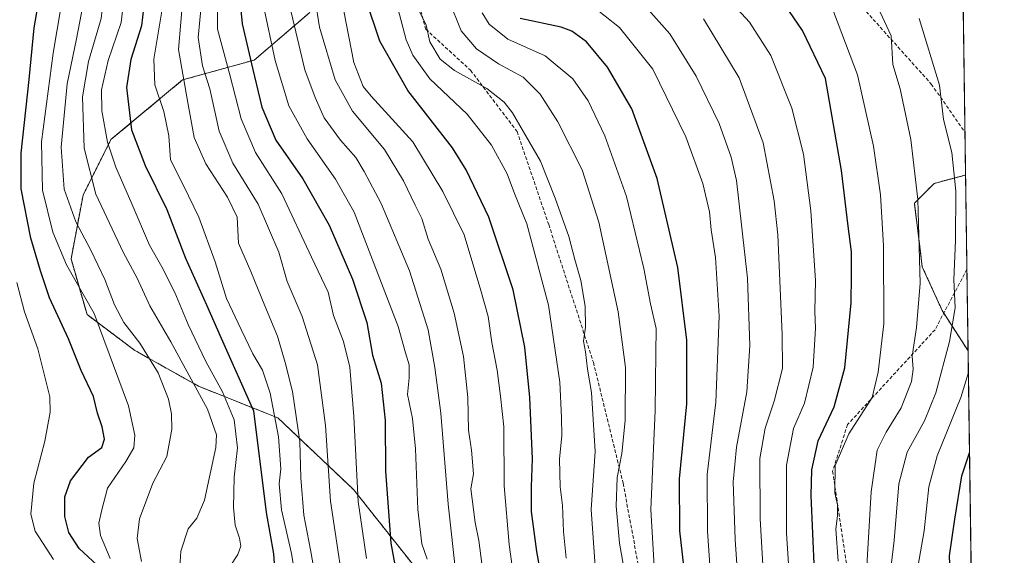
# Model space of a CAD drawing. Units: metres. Extents: x 593322 to 596758, y 4763770 to 4766130.
# Drawn here: x 596478 to 596758, y 4764485 to 4764637 of the extents above; entities that cross this region are included whole.
import ezdxf

# ---------------------------------------------------------------- set-up
doc = ezdxf.new("R2010")
doc.units = ezdxf.units.M
doc.header["$MEASUREMENT"] = 0
doc.linetypes.add('TRAZOS', pattern=[0.75, 0.5, -0.25])
doc.linetypes.add('TRAZOSX2', pattern=[1.5, 1, -0.5])
for name, color, linetype, lineweight in [('Arbolado forestal', 92, 'TRAZOS', 0), ('Arbolado forestal CxS', 92, 'Continuous', 0), ('Comarca CxS', 133, 'Continuous', 0), ('Comunidad Autónoma CxS', 142, 'Continuous', 0), ('Curva de nivel maestra', 36, 'Continuous', 30), ('Curva de nivel normal', 36, 'Continuous', 0), ('Entidad de ámbito territorial CxS', 92, 'Continuous', 0), ('Espacio natural protegido CxS', 2, 'Continuous', 0), ('Municipio CxS', 142, 'Continuous', 0), ('Provincia CxS', 1, 'Continuous', 0), ('Senda', 19, 'TRAZOSX2', 0)]:
    doc.layers.add(name, color=color, linetype=linetype, lineweight=lineweight)

# ---------------------------------------------------------------- blocks, each defined once
blk = doc.blocks.new('*U155')
at = {"layer": 'Arbolado forestal CxS', "color": 92, "linetype": 'Continuous', "lineweight": 0}
blk.add_polyline3d([(596560.49, 4764639.52, 860.86), (596544.66, 4764625.95, 874.02), (596524.31, 4764620.3, 889.61), (596503.95, 4764603.33, 903.91), (596496.04, 4764587.5, 911.54), (596492.64, 4764569.41, 918.57), (596497.17, 4764553.58, 921.3), (596510.74, 4764543.4, 915.93), (596528.83, 4764533.23, 909.45), (596551.44, 4764524.18, 893.78), (596572.93, 4764503.83, 880.14), (596594.41, 4764476.69, 869.56)], dxfattribs=at)
blk.add_polyline3d([(596746.94, 4764593.27, 783.46), (596747.65, 4764543.26, 781.01), (596740.28, 4764554.71, 786.37), (596734.63, 4764567.15, 789.78), (596732.37, 4764585.24, 790.44), (596738.02, 4764590.9, 787.54), (596746.94, 4764593.27, 783.46)], close=True, dxfattribs=at)
blk = doc.blocks.new('*U172')
at = {"layer": 'Curva de nivel normal', "color": 36, "linetype": 'Continuous', "lineweight": 0}
blk.add_polyline3d([(596710.71, 4764483.48, 795), (596710.03, 4764492.58, 795), (596710.49, 4764496.41, 795), (596710.51, 4764499.45, 795), (596709.76, 4764502.84, 795), (596709.84, 4764510.7, 795), (596713.71, 4764519.68, 795), (596720.34, 4764530.03, 795), (596722.12, 4764537.22, 795), (596723.65, 4764550.95, 795), (596723.64, 4764573.15, 795), (596722.77, 4764587.61, 795), (596720.77, 4764601.44, 795), (596716.19, 4764621.81, 795), (596709.37, 4764639.77, 795)], dxfattribs=at)
blk = doc.blocks.new('*U176')
at = {"layer": 'Curva de nivel normal', "color": 36, "linetype": 'Continuous', "lineweight": 0}
blk.add_polyline3d([(596651.06, 4764474.08, 835), (596648.58, 4764488.61, 835), (596647.64, 4764499.07, 835), (596647.85, 4764507.26, 835), (596649.19, 4764514.04, 835), (596650.13, 4764523.5, 835), (596650.25, 4764538.55, 835), (596648.15, 4764554.4, 835), (596642.64, 4764579.84, 835), (596637.93, 4764594.71, 835), (596631.02, 4764608.38, 835), (596625.99, 4764616.27, 835), (596621.12, 4764621.11, 835), (596614.19, 4764624.88, 835), (596607.89, 4764629.16, 835), (596603.49, 4764634.24, 835), (596600.04, 4764642.98, 835)], dxfattribs=at)
blk = doc.blocks.new('*U179')
at = {"layer": 'Curva de nivel normal', "color": 36, "linetype": 'Continuous', "lineweight": 0}
blk.add_polyline3d([(596641.64, 4764482, 840), (596640.45, 4764498.14, 840), (596641.65, 4764514.67, 840), (596640.59, 4764531.38, 840), (596639.47, 4764538.07, 840), (596638.84, 4764542.99, 840), (596638.28, 4764545.99, 840), (596638.85, 4764549.99, 840), (596638.81, 4764555.99, 840), (596637.59, 4764563.27, 840), (596635.86, 4764569.26, 840), (596634.15, 4764575.83, 840), (596630.21, 4764586.66, 840), (596626.12, 4764597.18, 840), (596618.16, 4764610.92, 840), (596615.76, 4764613.95, 840), (596610.84, 4764617.84, 840), (596601.62, 4764622.96, 840), (596597.61, 4764626.23, 840), (596594.65, 4764631.17, 840), (596593.56, 4764635.85, 840), (596591.46, 4764640.12, 840)], dxfattribs=at)
blk = doc.blocks.new('*U183')
at = {"layer": 'Curva de nivel normal', "color": 36, "linetype": 'Continuous', "lineweight": 0}
blk.add_polyline3d([(596747.73, 4764537.13, 780), (596745.54, 4764530, 780), (596738.87, 4764513.4, 780), (596736.48, 4764504.6, 780), (596735.15, 4764492.07, 780), (596733.08, 4764480.16, 780), (596733.07, 4764471.68, 780), (596734.34, 4764468.18, 780), (596736.77, 4764466.28, 780), (596741.93, 4764463.44, 780), (596745.67, 4764459.28, 780), (596748.09, 4764454.32, 780), (596748.54, 4764447.77, 780), (596747.76, 4764433.95, 780), (596747.83, 4764420.76, 780), (596749.06, 4764414.37, 780), (596749.48, 4764414, 780)], dxfattribs=at)
blk = doc.blocks.new('*U185')
at = {"layer": 'Curva de nivel normal', "color": 36, "linetype": 'Continuous', "lineweight": 0}
blk.add_polyline3d([(596724.93, 4764475.12, 785), (596726.62, 4764489.35, 785), (596727.94, 4764505.49, 785), (596730.3, 4764514.44, 785), (596735.23, 4764523.32, 785), (596738.46, 4764531.32, 785), (596742.35, 4764545.88, 785), (596743.94, 4764555.54, 785), (596743.57, 4764563.53, 785), (596744.02, 4764574.64, 785), (596744.16, 4764588.68, 785), (596743.01, 4764599.65, 785), (596740.62, 4764609.1, 785), (596739.48, 4764618.84, 785), (596733.74, 4764637.76, 785)], dxfattribs=at)
blk = doc.blocks.new('*U194')
at = {"layer": 'Curva de nivel normal', "color": 36, "linetype": 'Continuous', "lineweight": 0}
blk.add_polyline3d([(596690.27, 4764465.97, 810), (596688.49, 4764495.47, 810), (596688.48, 4764512.64, 810), (596690, 4764521.31, 810), (596692.56, 4764528.99, 810), (596694.88, 4764538.22, 810), (596694.79, 4764547.89, 810), (596693.55, 4764576.24, 810), (596692.55, 4764585.92, 810), (596689.4, 4764602.41, 810), (596682.56, 4764620.9, 810), (596672.42, 4764637.65, 810)], dxfattribs=at)
blk = doc.blocks.new('*U217')
at = {"layer": 'Curva de nivel normal', "color": 36, "linetype": 'Continuous', "lineweight": 0}
blk.add_polyline3d([(596675.26, 4764467.28, 820), (596673.58, 4764491.94, 820), (596673.48, 4764508.11, 820), (596675.92, 4764528.68, 820), (596676.86, 4764553.14, 820), (596675.8, 4764569.82, 820), (596674.65, 4764577.66, 820), (596674.12, 4764582.8, 820), (596672.2, 4764590.88, 820), (596667.42, 4764604.1, 820), (596658, 4764623.33, 820), (596648.58, 4764635.25, 820), (596640.35, 4764641.69, 820)], dxfattribs=at)
blk = doc.blocks.new('*U220')
at = {"layer": 'Curva de nivel normal', "color": 36, "linetype": 'Continuous', "lineweight": 0}
blk.add_polyline3d([(596698.32, 4764456.36, 805), (596696.02, 4764491.38, 805), (596696.06, 4764510.76, 805), (596698.05, 4764521.2, 805), (596701.15, 4764528.38, 805), (596703.58, 4764538.62, 805), (596704.22, 4764549.73, 805), (596704.12, 4764554.44, 805), (596704.26, 4764563.29, 805), (596702.96, 4764583.13, 805), (596700.9, 4764599.16, 805), (596697.58, 4764612.32, 805), (596691.59, 4764627.25, 805), (596685.53, 4764636.76, 805), (596680.96, 4764641.63, 805)], dxfattribs=at)
blk = doc.blocks.new('*U221')
at = {"layer": 'Curva de nivel normal', "color": 36, "linetype": 'Continuous', "lineweight": 0}
blk.add_polyline3d([(596718.54, 4764477.24, 790), (596720.05, 4764503.13, 790), (596721.77, 4764515.01, 790), (596724.35, 4764520.17, 790), (596728.65, 4764527.03, 790), (596731.56, 4764534.58, 790), (596732, 4764538.02, 790), (596731.7, 4764541.73, 790), (596733, 4764549.95, 790), (596734.04, 4764562.51, 790), (596733.75, 4764572.66, 790), (596733.34, 4764586.32, 790), (596731.41, 4764603.34, 790), (596728.31, 4764617.74, 790), (596726.27, 4764624.67, 790), (596725.77, 4764632.82, 790), (596722.68, 4764639.61, 790)], dxfattribs=at)
blk = doc.blocks.new('*U225')
at = {"layer": 'Curva de nivel maestra', "color": 36, "linetype": 'Continuous', "lineweight": 30}
blk.add_polyline3d([(596704.45, 4764469.71, 800), (596703.02, 4764502.16, 800), (596703.2, 4764509.46, 800), (596704.98, 4764517.72, 800), (596709.53, 4764527.37, 800), (596712.58, 4764538.48, 800), (596714.37, 4764556.95, 800), (596714.46, 4764564.7, 800), (596714.47, 4764571.38, 800), (596713.59, 4764578.76, 800), (596711.65, 4764594.57, 800), (596707.08, 4764620.76, 800), (596700.56, 4764634.41, 800), (596694.44, 4764643.45, 800)], dxfattribs=at)
blk = doc.blocks.new('*U234')
at = {"layer": 'Curva de nivel maestra', "color": 36, "linetype": 'Continuous', "lineweight": 30}
blk.add_polyline3d([(596748.72, 4764467.56, 775), (596746.2, 4764469.52, 775), (596744.44, 4764472.31, 775), (596743.72, 4764477.04, 775), (596742.58, 4764480.28, 775), (596742.34, 4764485.01, 775), (596743.86, 4764495.42, 775), (596745.82, 4764507.76, 775), (596748.06, 4764514.26, 775)], dxfattribs=at)
blk = doc.blocks.new('*U238')
at = {"layer": 'Curva de nivel maestra', "color": 36, "linetype": 'Continuous', "lineweight": 30}
blk.add_polyline3d([(596667.6, 4764475.52, 825), (596665.73, 4764492.08, 825), (596665.59, 4764506.91, 825), (596667.64, 4764528.16, 825), (596667.7, 4764546.33, 825), (596665.13, 4764566.99, 825), (596659.26, 4764592.31, 825), (596652.02, 4764612.12, 825), (596645.1, 4764623.92, 825), (596639.14, 4764631.14, 825), (596634.98, 4764634.21, 825), (596632, 4764635.34, 825), (596620.33, 4764637.76, 825)], dxfattribs=at)

msp = doc.modelspace()

# ---------------------------------------------------------------- linework, layer by layer
at = {"layer": 'Arbolado forestal', "color": 92, "linetype": 'TRAZOS', "lineweight": 0}
for points in [[(596745.5, 4764695.14, 766.21), (596746.77, 4764605.33, 782.25), (596746.94, 4764593.27, 783.46)], [(596560.49, 4764639.52, 860.86), (596544.66, 4764625.95, 874.02), (596524.3, 4764620.3, 889.61), (596503.95, 4764603.33, 903.91), (596496.03, 4764587.5, 911.54), (596492.64, 4764569.41, 918.57), (596497.17, 4764553.58, 921.3), (596510.73, 4764543.4, 915.93), (596528.83, 4764533.23, 909.45), (596551.44, 4764524.18, 893.78), (596572.93, 4764503.83, 880.14), (596594.41, 4764476.69, 869.56)], [(596747.65, 4764543.26, 781.01), (596740.74, 4764554, 786.23), (596740.28, 4764554.71, 786.37), (596734.63, 4764567.15, 789.78), (596732.37, 4764585.24, 790.44), (596738.02, 4764590.9, 787.54), (596746.94, 4764593.27, 783.46)], [(596746.94, 4764593.27, 783.46), (596747.32, 4764566.45, 783.58), (596747.65, 4764543.26, 781.01)], [(596747.65, 4764543.26, 781.01), (596750.78, 4764322.32, 817.48), (596751.44, 4764275.45, 832.72)]]:
    msp.add_polyline3d(points, dxfattribs=at)
at = {"layer": 'Arbolado forestal CxS', "color": 92, "linetype": 'Continuous', "lineweight": 0}
for points in [[(596745.5, 4764695.14, 766.21), (596746.94, 4764593.27, 783.46), (596738.02, 4764590.9, 787.54), (596732.37, 4764585.24, 790.44), (596734.63, 4764567.15, 789.78), (596740.28, 4764554.71, 786.37), (596747.65, 4764543.26, 781.01), (596751.44, 4764275.45, 832.72)], [(596594.41, 4764476.69, 869.56), (596572.93, 4764503.83, 880.14), (596551.44, 4764524.18, 893.78), (596528.83, 4764533.23, 909.45), (596510.74, 4764543.4, 915.93), (596497.17, 4764553.58, 921.3), (596492.64, 4764569.41, 918.57), (596496.04, 4764587.5, 911.54), (596503.95, 4764603.33, 903.91), (596524.31, 4764620.3, 889.61), (596544.66, 4764625.95, 874.02), (596560.49, 4764639.52, 860.86)]]:
    msp.add_polyline3d(points, dxfattribs=at)
at = {"layer": 'Comarca CxS', "color": 133, "linetype": 'Continuous', "lineweight": 0}
msp.add_polyline3d([(594174.16, 4763780.77, 925.08), (593362.82, 4763769.5, 800.29), (593343.01, 4765218.77, 889.21), (593331.19, 4766083, 903.23), (596725.17, 4766130.18, 801.82), (596757.94, 4763816.66, 839.16), (594174.16, 4763780.77, 925.08)], close=True, dxfattribs=at)
msp.add_polyline3d([(594174.16, 4763780.77, 925.08), (593362.82, 4763769.5, 800.29), (593343.01, 4765218.77, 889.21), (593331.19, 4766083, 903.23), (596725.17, 4766130.18, 801.82), (596757.94, 4763816.66, 839.16), (594174.16, 4763780.77, 925.08)], close=True, dxfattribs=at)
at = {"layer": 'Comunidad Autónoma CxS', "color": 142, "linetype": 'Continuous', "lineweight": 0}
msp.add_polyline3d([(596757.94, 4763816.66, 839.16), (593362.82, 4763769.5, 800.29), (593331.19, 4766083, 903.23), (596725.17, 4766130.18, 801.82), (596757.94, 4763816.66, 839.16)], close=True, dxfattribs=at)
msp.add_polyline3d([(596757.94, 4763816.66, 839.16), (593362.82, 4763769.5, 800.29), (593331.19, 4766083, 903.23), (596725.17, 4766130.18, 801.82), (596757.94, 4763816.66, 839.16)], close=True, dxfattribs=at)
at = {"layer": 'Curva de nivel maestra', "color": 36, "linetype": 'Continuous', "lineweight": 30}
for points in [[(596514.09, 4764648.09, 900), (596512.66, 4764635.7, 900), (596509.62, 4764626.16, 900), (596508.42, 4764618.2, 900), (596509.8, 4764606.12, 900), (596513.69, 4764595.96, 900), (596519.85, 4764583.51, 900), (596525.17, 4764569.62, 900), (596531.15, 4764556.35, 900), (596535.35, 4764546.9, 900)], [(596501.33, 4764481.16, 925), (596494.98, 4764487.08, 925), (596492.01, 4764491.58, 925), (596490.87, 4764496.11, 925), (596490.88, 4764501.78, 925), (596492.49, 4764506.28, 925), (596497.59, 4764513.05, 925), (596501.38, 4764515.82, 925), (596502.1, 4764518.14, 925), (596501.52, 4764521.68, 925), (596500.13, 4764525.55, 925), (596498.98, 4764530.3, 925), (596495.55, 4764537.66, 925), (596491.9, 4764546.66, 925), (596486.52, 4764558.33, 925), (596483.92, 4764565.99, 925), (596481.18, 4764575.33, 925), (596478.44, 4764589.32, 925), (596478.4, 4764599.52, 925), (596480.75, 4764620.43, 925), (596482.13, 4764635.12, 925), (596484.14, 4764646.67, 925)], [(596540.31, 4764646.13, 875), (596541.24, 4764636.23, 875), (596544.35, 4764623.26, 875), (596546.88, 4764612.54, 875), (596550.87, 4764603.19, 875), (596558.5, 4764592.16, 875), (596566.01, 4764579.01, 875), (596572.62, 4764563.62, 875), (596576.69, 4764551.37, 875), (596578.37, 4764542.07, 875), (596580.82, 4764534.12, 875), (596581.95, 4764523.46, 875), (596582.04, 4764509.01, 875), (596583.55, 4764488.56, 875), (596585.82, 4764476.25, 875)], [(596629.2, 4764463.25, 850), (596625.07, 4764486.18, 850), (596623.57, 4764497.6, 850), (596623.5, 4764504.58, 850), (596623.82, 4764512.56, 850), (596623.09, 4764530, 850), (596621.66, 4764544.33, 850), (596618.29, 4764560.66, 850), (596611.36, 4764581.32, 850), (596604.91, 4764594.78, 850), (596601.04, 4764600.98, 850), (596588.37, 4764617.32, 850), (596580.42, 4764631.32, 850), (596576.44, 4764643.32, 850)], [(596535.35, 4764546.9, 900), (596544.52, 4764526.19, 900), (596548.06, 4764497.33, 900), (596550.19, 4764485.57, 900), (596551.04, 4764473.51, 900)]]:
    msp.add_polyline3d(points, dxfattribs=at)
at = {"layer": 'Curva de nivel normal', "color": 36, "linetype": 'Continuous', "lineweight": 0}
for points in [[(596490.83, 4764709.16, 910), (596490.52, 4764705.37, 910), (596491.25, 4764702.02, 910), (596495.74, 4764688.32, 910), (596500.51, 4764677.64, 910), (596502.2, 4764665.55, 910), (596502.88, 4764652.7, 910), (596501.16, 4764637.81, 910), (596497.56, 4764625.54, 910), (596495.87, 4764615.5, 910), (596496.4, 4764600.9, 910), (596499.68, 4764587.78, 910), (596507.42, 4764571.36, 910), (596511.41, 4764563.91, 910), (596515.07, 4764556.08, 910), (596520.98, 4764545.81, 910), (596531.4, 4764526.72, 910), (596534.02, 4764519.4, 910), (596533.81, 4764515.81, 910), (596530.57, 4764500.78, 910), (596528.35, 4764495.66, 910), (596525.88, 4764492.67, 910), (596523.86, 4764486.34, 910), (596523.6, 4764481.78, 910)], [(596582.8, 4764651.23, 845), (596587.88, 4764631.76, 845), (596589.81, 4764627.34, 845), (596594.67, 4764620.64, 845), (596605.23, 4764610.56, 845), (596612.13, 4764601.8, 845), (596616.58, 4764593.59, 845), (596618.66, 4764588.01, 845), (596622.21, 4764579.36, 845), (596628.35, 4764556.26, 845), (596631.57, 4764534.4, 845), (596632.04, 4764524.35, 845), (596632.17, 4764519.2, 845), (596631.48, 4764512.48, 845), (596631.69, 4764504.62, 845), (596632.3, 4764499.3, 845), (596632.58, 4764491.93, 845), (596633.36, 4764484.3, 845)], [(596503.79, 4764484.18, 920), (596500.98, 4764490.73, 920), (596500.56, 4764494.23, 920), (596501.35, 4764498.06, 920), (596502.98, 4764504.19, 920), (596508.18, 4764511.76, 920), (596510.49, 4764515.68, 920), (596510.76, 4764519.31, 920), (596508.95, 4764527.61, 920), (596499.2, 4764553.86, 920), (596491.38, 4764567.75, 920), (596487.46, 4764576.99, 920), (596484.49, 4764588.92, 920), (596484.26, 4764602.68, 920), (596487.58, 4764627.93, 920), (596491.08, 4764648.75, 920)], [(596497.44, 4764648.83, 915), (596494.19, 4764631.98, 915), (596491.53, 4764619.2, 915)], [(596508.38, 4764649.66, 905), (596506.87, 4764636.65, 905), (596503.17, 4764625.83, 905), (596501.32, 4764617.54, 905), (596501.39, 4764611.52, 905), (596503.03, 4764602.62, 905), (596505.33, 4764595.49, 905), (596509.91, 4764585.12, 905), (596514.89, 4764573.36, 905), (596518.4, 4764567.17, 905), (596522.17, 4764559.83, 905), (596525.96, 4764550.78, 905), (596530.93, 4764540.24, 905), (596535.67, 4764531.59, 905), (596538.98, 4764523.64, 905), (596539.91, 4764515.67, 905), (596538.96, 4764507.34, 905), (596538.83, 4764498.67, 905), (596539.31, 4764493.67, 905), (596540.54, 4764490, 905), (596540.89, 4764487.67, 905), (596540.08, 4764485.34, 905), (596537.9, 4764482, 905)], [(596618.23, 4764480.65, 855), (596617.21, 4764488.22, 855), (596615.72, 4764504.84, 855), (596615.62, 4764521.63, 855), (596614.75, 4764530.42, 855), (596613.81, 4764537.8, 855), (596612.25, 4764545.67, 855), (596611.18, 4764552.99, 855), (596609.12, 4764560.4, 855), (596604.34, 4764576.27, 855), (596598.36, 4764588.58, 855), (596589.8, 4764602.68, 855), (596577.98, 4764615.7, 855), (596575.7, 4764618.47, 855), (596573.06, 4764625.28, 855), (596568.75, 4764647.3, 855)], [(596524.5, 4764644.65, 890), (596523.14, 4764628.98, 890), (596525.9, 4764613.32, 890), (596527.63, 4764603.93, 890), (596530.9, 4764596.47, 890), (596537.06, 4764587.01, 890), (596539.83, 4764581.32, 890)], [(596534.25, 4764644.98, 880), (596534.29, 4764634.73, 880), (596537.76, 4764621.79, 880), (596540.96, 4764609.26, 880), (596545.03, 4764599.69, 880), (596552.58, 4764587.92, 880), (596561.02, 4764569.95, 880), (596565.69, 4764559.97, 880), (596567.23, 4764553.33, 880), (596570.06, 4764545.97, 880), (596571.85, 4764538.58, 880), (596573.05, 4764524.64, 880), (596574.26, 4764500.46, 880), (596576.61, 4764484.17, 880)], [(596518.74, 4764641.62, 895), (596516.2, 4764626.22, 895), (596516.49, 4764618.88, 895), (596519.05, 4764611.36, 895), (596520.44, 4764604.44, 895), (596520.89, 4764597.58, 895), (596524.58, 4764590.25, 895), (596528.92, 4764581.25, 895), (596533.56, 4764568.55, 895), (596536.86, 4764558.19, 895), (596541.02, 4764549.35, 895), (596544.3, 4764542.4, 895), (596547.07, 4764537.81, 895)], [(596529.7, 4764642.25, 885), (596528.79, 4764632.41, 885), (596530.04, 4764624.36, 885), (596532.09, 4764617.74, 885), (596534.78, 4764605.77, 885), (596538.66, 4764596.65, 885), (596545.78, 4764585, 885), (596551.7, 4764571.34, 885), (596554.11, 4764562.99, 885), (596558.33, 4764552.99, 885), (596562.66, 4764539.33, 885), (596564.98, 4764522, 885), (596566.36, 4764500.47, 885), (596571.44, 4764467.12, 885)], [(596554.35, 4764643.24, 865), (596559.12, 4764623.15, 865), (596562.01, 4764615.28, 865), (596564.56, 4764609.53, 865), (596569.2, 4764603.2, 865), (596573.57, 4764598.23, 865)], [(596609.53, 4764482, 860), (596608.54, 4764489.34, 860), (596607.47, 4764494.44, 860), (596606.26, 4764504.04, 860), (596607, 4764508.32, 860), (596606.5, 4764515, 860), (596605.65, 4764520.67, 860), (596605.44, 4764530, 860), (596604.23, 4764541.66, 860), (596601.56, 4764553.96, 860), (596597.78, 4764566.48, 860), (596594.15, 4764575.07, 860), (596592.39, 4764580.94, 860), (596590.43, 4764584.66, 860), (596587.17, 4764591.66, 860), (596581.71, 4764600.5, 860), (596572.6, 4764611.43, 860), (596567.71, 4764620.32, 860), (596563.24, 4764635.36, 860), (596562, 4764643.15, 860)], [(596547.32, 4764641.43, 870), (596550.7, 4764625.84, 870), (596554.51, 4764612.96, 870), (596559.71, 4764603.56, 870), (596567.77, 4764592.1, 870)], [(596659.08, 4764470.78, 830), (596657.43, 4764498.15, 830), (596658.67, 4764526.27, 830), (596658.92, 4764542.6, 830), (596658.98, 4764549.66, 830), (596657.38, 4764556.68, 830), (596655.48, 4764566.64, 830), (596650.54, 4764587.17, 830), (596644.39, 4764604.4, 830), (596639.6, 4764614.35, 830), (596635.24, 4764620.58, 830), (596627.42, 4764627.16, 830), (596616.84, 4764631.94, 830), (596611.49, 4764636.16, 830), (596609.46, 4764639.44, 830)], [(596683.01, 4764465.86, 815), (596681.44, 4764489.63, 815), (596680.86, 4764506, 815), (596681.82, 4764515.91, 815), (596684.76, 4764531.63, 815), (596685.6, 4764544.82, 815), (596684.93, 4764563.95, 815), (596681.76, 4764591.72, 815), (596680.29, 4764598.39, 815), (596676.84, 4764607.94, 815), (596670.33, 4764621.43, 815), (596662.82, 4764633.44, 815), (596655.97, 4764641.16, 815)], [(596491.53, 4764619.2, 915), (596489.82, 4764601.17, 915), (596490.69, 4764589.2, 915), (596493.97, 4764579.94, 915), (596498.26, 4764571.92, 915), (596502.19, 4764563.51, 915), (596504.96, 4764556.39, 915), (596507.66, 4764551.35, 915), (596512.19, 4764545.41, 915), (596517.37, 4764537.02, 915), (596520.35, 4764529.54, 915), (596521.16, 4764525.33, 915), (596521.25, 4764520.96, 915), (596519.84, 4764513.25, 915), (596515.92, 4764505.66, 915), (596512.09, 4764495.45, 915), (596511.45, 4764489.9, 915), (596512.7, 4764483.37, 915)], [(596573.57, 4764598.23, 865), (596575.92, 4764594.26, 865), (596580.78, 4764585.15, 865), (596588.86, 4764566.05, 865), (596594.16, 4764549.21, 865), (596596.02, 4764538.54, 865), (596597.71, 4764525.55, 865), (596599.86, 4764499.67, 865), (596602.13, 4764479.08, 865)], [(596567.77, 4764592.1, 870), (596573.08, 4764582.75, 870), (596585.67, 4764550.2, 870), (596587.67, 4764542.66, 870), (596588.72, 4764539.33, 870), (596588.71, 4764535.61, 870), (596588.29, 4764530.81, 870), (596589.7, 4764524.04, 870), (596590.54, 4764515.38, 870), (596591.17, 4764498.1, 870), (596592.35, 4764488.34, 870), (596593.88, 4764484, 870)], [(596539.83, 4764581.32, 890), (596540.22, 4764573.88, 890), (596543.74, 4764565.84, 890), (596547.7, 4764556.04, 890), (596551.36, 4764547.46, 890), (596553.5, 4764539.95, 890), (596555.61, 4764531.69, 890), (596557.65, 4764517.46, 890), (596557.92, 4764507.12, 890), (596558.79, 4764496.52, 890), (596560.67, 4764486.68, 890), (596562.18, 4764478.19, 890)], [(596487.61, 4764483.94, 930), (596482.46, 4764491.96, 930), (596481.18, 4764496.84, 930), (596482.04, 4764505.63, 930), (596485.17, 4764517.58, 930), (596486.67, 4764525.81, 930), (596486.63, 4764530.16, 930), (596483.14, 4764543.83, 930), (596479.36, 4764554.36, 930), (596477.23, 4764562.72, 930)], [(596547.07, 4764537.81, 895), (596549.26, 4764531.2, 895), (596551.62, 4764518.77, 895), (596552.31, 4764509.67, 895), (596551.77, 4764505.45, 895), (596552.46, 4764498.02, 895), (596555.3, 4764485.66, 895), (596557.33, 4764473.39, 895)]]:
    msp.add_polyline3d(points, dxfattribs=at)
at = {"layer": 'Entidad de ámbito territorial CxS', "color": 92, "linetype": 'Continuous', "lineweight": 0}
msp.add_polyline3d([(596485.31, 4765213.13, 843.56), (596496.37, 4765201.14, 850.42), (596506.17, 4765191.62, 855.73), (596518.73, 4765179.43, 861.14), (596538.57, 4765157.27, 870.81), (596569.7, 4765127.06, 872.59), (596595.57, 4765102.79, 865.11), (596603.82, 4765095.02, 860.92), (596636.22, 4765064.47, 836.36), (596637.71, 4765063.63, 835.28), (596644.75, 4765059.64, 829.05), (596650.15, 4765052.94, 824.38), (596657.5, 4765023.42, 826), (596666.07, 4764999.91, 827.79), (596672.18, 4764982.05, 826.37), (596730.19, 4764805.43, 773.99), (596744.56, 4764761.23, 756.43), (596744.56, 4764761.23, 756.43), (596757.94, 4763816.66, 839.16), (594174.16, 4763780.77, 925.08)], dxfattribs=at)
msp.add_polyline3d([(596485.31, 4765213.13, 843.56), (596496.37, 4765201.14, 850.42), (596506.17, 4765191.62, 855.73), (596518.73, 4765179.43, 861.14), (596538.57, 4765157.27, 870.81), (596569.7, 4765127.06, 872.59), (596595.57, 4765102.79, 865.11), (596603.82, 4765095.02, 860.92), (596636.22, 4765064.47, 836.36), (596637.71, 4765063.63, 835.28), (596644.75, 4765059.64, 829.05), (596650.15, 4765052.94, 824.38), (596657.5, 4765023.42, 826), (596666.07, 4764999.91, 827.79), (596672.18, 4764982.05, 826.37), (596730.19, 4764805.43, 773.99), (596744.56, 4764761.23, 756.43), (596744.56, 4764761.23, 756.43), (596757.94, 4763816.66, 839.16), (594174.16, 4763780.77, 925.08)], dxfattribs=at)
at = {"layer": 'Espacio natural protegido CxS', "color": 2, "linetype": 'Continuous', "lineweight": 0}
msp.add_polyline3d([(596661.67, 4765262.28, 824.9), (596659.35, 4765171.82, 828.41), (596658.47, 4765160.08, 828.11), (596658.5, 4765137.74, 827.84), (596656.81, 4765115.42, 829.6), (596656.71, 4765110.47, 829.03), (596656.43, 4765095.72, 824.77), (596656.32, 4765081.45, 822.21), (596662.34, 4765071.06, 816.91), (596671.79, 4765056.29, 811.27), (596679.88, 4765047.23, 809.13), (596691.01, 4765032.4, 807.86), (596703.63, 4765018.57, 804.52), (596713.91, 4765009.67, 802.28), (596726.18, 4765000, 799.01), (596737.16, 4764993.3, 794.6), (596741.29, 4764991.8, 793.15), (596757.94, 4763816.66, 839.16)], dxfattribs=at)
msp.add_polyline3d([(596661.67, 4765262.28, 824.9), (596659.35, 4765171.82, 828.41), (596658.47, 4765160.08, 828.11), (596658.5, 4765137.74, 827.84), (596656.81, 4765115.42, 829.6), (596656.71, 4765110.47, 829.03), (596656.43, 4765095.72, 824.77), (596656.32, 4765081.45, 822.21), (596662.34, 4765071.06, 816.91), (596671.79, 4765056.29, 811.27), (596679.88, 4765047.23, 809.13), (596691.01, 4765032.4, 807.86), (596703.63, 4765018.57, 804.52), (596713.91, 4765009.67, 802.28), (596726.18, 4765000, 799.01), (596737.16, 4764993.3, 794.6), (596741.29, 4764991.8, 793.15), (596757.94, 4763816.66, 839.16)], dxfattribs=at)
at = {"layer": 'Municipio CxS', "color": 142, "linetype": 'Continuous', "lineweight": 0}
msp.add_polyline3d([(593331.19, 4766083, 903.23), (596043.12, 4766120.7, 870.27), (596725.17, 4766130.18, 801.82), (596744.56, 4764761.23, 756.43), (596757.94, 4763816.66, 839.16), (596757.94, 4763816.66, 839.16), (594174.16, 4763780.77, 925.08)], dxfattribs=at)
msp.add_polyline3d([(593331.19, 4766083, 903.23), (596043.12, 4766120.7, 870.27), (596725.17, 4766130.18, 801.82), (596744.56, 4764761.23, 756.43), (596757.94, 4763816.66, 839.16), (596757.94, 4763816.66, 839.16), (594174.16, 4763780.77, 925.08)], dxfattribs=at)
at = {"layer": 'Provincia CxS', "color": 1, "linetype": 'Continuous', "lineweight": 0}
msp.add_polyline3d([(596757.94, 4763816.66, 839.16), (593362.82, 4763769.5, 800.29), (593331.19, 4766083, 903.23), (596725.17, 4766130.18, 801.82), (596757.94, 4763816.66, 839.16)], close=True, dxfattribs=at)
msp.add_polyline3d([(596757.94, 4763816.66, 839.16), (593362.82, 4763769.5, 800.29), (593331.19, 4766083, 903.23), (596725.17, 4766130.18, 801.82), (596757.94, 4763816.66, 839.16)], close=True, dxfattribs=at)
at = {"layer": 'Senda', "color": 19, "linetype": 'TRAZOSX2', "lineweight": 0}
for points in [[(596676.01, 4764729.71, 796.29), (596671.28, 4764755.37, 799.71), (596664.93, 4764784.48, 806), (596653.29, 4764796.65, 811.03), (596627.36, 4764796.12, 829.39), (596615.72, 4764790.3, 835.9), (596601.96, 4764770.19, 839.31), (596598.25, 4764749.02, 839.37), (596600.9, 4764722.57, 838.12), (596592.43, 4764699.81, 838.05), (596589.26, 4764673.35, 838.86), (596589.26, 4764650.07, 840.14), (596593.49, 4764634.72, 839.66), (596606.19, 4764623.08, 838.27), (596619.42, 4764605.62, 840.43), (596628.42, 4764579.16, 841.29), (596641.12, 4764540, 838.7), (596649.58, 4764505.61, 834.45), (596654.87, 4764477.03, 831.9)], [(596676.01, 4764729.71, 796.29), (596672.63, 4764723.37, 795.84), (596666.28, 4764700.62, 791.87), (596673.69, 4764679.98, 789.92), (596687.45, 4764669.4, 789.81), (596710.2, 4764653, 791.64), (596718.67, 4764639.77, 791), (596737.19, 4764619.13, 785.88), (596746.77, 4764605.33, 782.25)], [(596747.32, 4764566.45, 783.58), (596738.25, 4764549.28, 786.9), (596713.38, 4764522.29, 795.92), (596709.14, 4764509.06, 795.25), (596713.38, 4764480.49, 793.21), (596720.78, 4764458.26, 789.87), (596732.43, 4764440.27, 789.44), (596739.31, 4764412.75, 786.03), (596743.54, 4764403.23, 786.47)]]:
    msp.add_polyline3d(points, dxfattribs=at)

# ---------------------------------------------------------------- block references
at = {"layer": 'Arbolado forestal CxS', "color": 92, "linetype": 'Continuous', "lineweight": 0}
msp.add_blockref('*U155', (0, 0), dxfattribs=at)
at = {"layer": 'Curva de nivel maestra', "color": 36, "linetype": 'Continuous', "lineweight": 30}
for name in ['*U238', '*U225', '*U234']:
    msp.add_blockref(name, (0, 0), dxfattribs=at)
at = {"layer": 'Curva de nivel normal', "color": 36, "linetype": 'Continuous', "lineweight": 0}
for name in ['*U220', '*U194', '*U176', '*U217', '*U179', '*U172', '*U221', '*U185', '*U183']:
    msp.add_blockref(name, (0, 0), dxfattribs=at)

doc.saveas('drawing.dxf')
